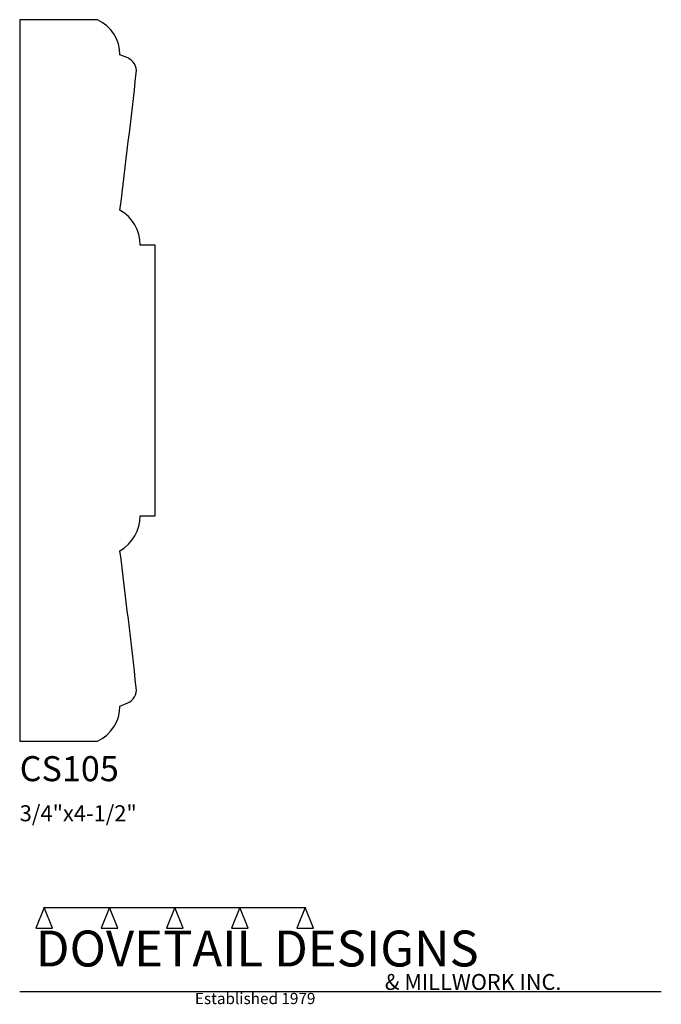
# Model space of a CAD drawing. Extents: x 0 to 4, y -1.64 to 4.5.
import ezdxf

# ---------------------------------------------------------------- set-up
doc = ezdxf.new("R2010")
doc.units = 0
doc.header["$MEASUREMENT"] = 0
for name, color, linetype in [('APS_GEOMETRY', 7, 'Continuous'), ('CONSTRUCTION', 7, 'Continuous'), ('TEXT', 7, 'Continuous')]:
    doc.layers.add(name, color=color, linetype=linetype)

msp = doc.modelspace()

# ---------------------------------------------------------------- linework, layer by layer
at = {"layer": 'APS_GEOMETRY'}
for p, q in [((0.48435, 4.5), (0, 4.5)), ((0, 4.5), (0, 0)), ((0.673424, 4.261614), (0.625, 4.28125)), ((0.84375, 3.093775), (0.75, 3.093775)), ((0.84375, 1.406225), (0.84375, 3.093775)), ((0.750001, 1.406225), (0.84375, 1.406225)), ((0.625, 0.21875), (0.673424, 0.238385)), ((0, 0), (0.48435, 0))]:
    msp.add_line(p, q, dxfattribs=at)
for centre, radius, start, end in [((0.384566, 4.28125), 0.240434, 0, 65.47972), ((0.636521, 4.178472), 0.090964, 353.558282, 66.06598), ((-69.442417, 12.093324), 70.615445, 352.856964, 353.556211), ((0.502704, 3.097529), 0.247324, 359.130238, 60.373156), ((0.502705, 1.402472), 0.247324, 299.635103, 0.869492), ((-69.442727, -7.590577), 70.615445, 6.441545, 7.140805), ((0.636521, 0.321527), 0.090964, 293.934183, 6.44211), ((0.384566, 0.21875), 0.240434, 294.520335, 359.999946)]:
    msp.add_arc(centre, radius, start, end, dxfattribs=at)
at = {"layer": 'CONSTRUCTION'}
for p, q in [((0.152615, -1.038482), (0.10065, -1.166909)), ((0.152615, -1.038482), (0.559547, -1.03848)), ((0.20458, -1.166909), (0.152615, -1.038482)), ((0.559547, -1.03848), (0.507582, -1.166908)), ((0.611512, -1.166908), (0.559547, -1.03848)), ((0.559547, -1.03848), (0.966478, -1.03848)), ((0.966478, -1.03848), (0.914513, -1.166908)), ((1.018442, -1.166908), (0.966478, -1.03848)), ((0.966478, -1.03848), (1.373408, -1.03848)), ((1.373408, -1.03848), (1.321443, -1.166908)), ((1.425373, -1.166908), (1.373408, -1.03848)), ((1.373408, -1.03848), (1.780281, -1.038482)), ((1.780281, -1.038482), (1.728316, -1.166909)), ((1.832246, -1.166909), (1.780281, -1.038482)), ((0.10065, -1.166909), (0.20458, -1.166909)), ((0.507582, -1.166908), (0.611512, -1.166908)), ((0.914513, -1.166908), (1.018442, -1.166908)), ((1.321443, -1.166908), (1.425373, -1.166908)), ((1.728316, -1.166909), (1.832246, -1.166909)), ((0, -1.561751), (4, -1.561751))]:
    msp.add_line(p, q, dxfattribs=at)

# ---------------------------------------------------------------- texts
at = {"layer": 'TEXT'}
for s, height, p in [('CS105', 0.15625, (0, -0.25)), ('3/4"x4-1/2"', 0.1, (0, -0.5)), ('DOVETAIL DESIGNS', 0.224, (0.10065, -1.405784)), ('& MILLWORK INC.', 0.099, (2.276036, -1.551751)), ('Established 1979', 0.07, (1.092458, -1.640461))]:
    msp.add_text(s, height=height, dxfattribs=at).set_placement(p)

doc.saveas('drawing.dxf')
